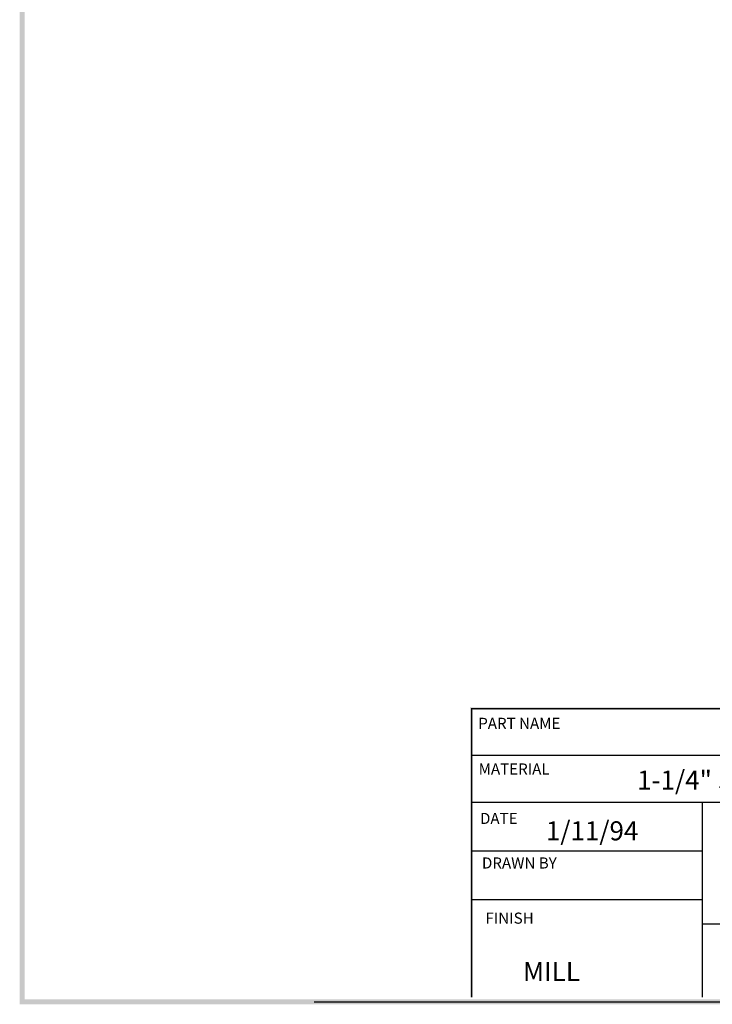
# Model space of a CAD drawing. Extents: x 2.4 to 10.8, y 0.5 to 11.3.
# Drawn here: x 2.7 to 6.3, y 0.6 to 5.7 of the extents above; entities that cross this region are included whole.
import ezdxf

# ---------------------------------------------------------------- set-up
doc = ezdxf.new("R2010")
doc.units = 0
doc.header["$MEASUREMENT"] = 0
doc.layers.get('0').update_dxf_attribs({"linetype": 'CONTINUOUS'})
doc.layers.add('DIM', color=1, linetype='CONTINUOUS')
doc.styles.add('BAVW$0$STANDARD', font='txt')
doc.styles.add('STD', font='txt')

# ---------------------------------------------------------------- blocks, each defined once
blk = doc.blocks.new('BAVW')
for p, q in [((3.9371, 2.1481), (3.9371, 0.6642)), ((3.9371, 2.1481), (3.9371, 1.6642)), ((3.9371, 2.1461), (9.383, 2.1461)), ((3.9371, 1.9061), (9.383, 1.9061)), ((5.1228, 1.6642), (3.9371, 1.6642)), ((5.1228, 1.6661), (9.383, 1.6661)), ((5.1228, 1.6642), (5.1228, 0.6642)), ((5.1228, 1.4142), (3.9371, 1.4142)), ((5.1228, 1.1642), (3.9371, 1.1642))]:
    blk.add_line(p, q)
at = {"color": 7}
for p, q in [((5.1228, 1.0411), (9.3728, 1.0411)), ((3.1299, 0.6404), (9.3799, 0.6404))]:
    blk.add_line(p, q, dxfattribs=at)
for points in [[(1.6424, 11.1404), (1.6174, 11.1404), (1.6424, 0.6529), (1.6174, 0.6279)], [(1.6424, 0.6529), (1.6174, 0.6279), (9.3674, 0.6529), (9.3924, 0.6279)]]:
    blk.add_trace(points, dxfattribs=at)
for points in [[(3.9303, 0.6642), (3.9438, 0.6642), (3.9304, 2.1549), (3.9439, 2.1414)], [(3.9303, 2.1529), (3.9438, 2.1394), (9.383, 2.1529), (9.383, 2.1394)]]:
    blk.add_trace(points)
at = {"style": 'BAVW$0$STANDARD'}
for s, p in [('PART NAME', (3.9722, 2.0418)), ('MATERIAL', (3.9744, 1.8075)), ('DATE    ', (3.9812, 1.5537)), ('DRAWN BY', (3.9912, 1.325)), ('FINISH', (4.0095, 1.0418))]:
    blk.add_text(s, height=0.05695, dxfattribs=at).set_placement(p)

msp = doc.modelspace()

# ---------------------------------------------------------------- block references
at = {"layer": 'DIM'}
msp.add_blockref('BAVW', (1.1148, 0.0067), dxfattribs=at)

# ---------------------------------------------------------------- texts
at = {"layer": 'DIM', "style": 'STD'}
for s, height, p in [('1-1/4" SCH 40 (6063) ALUMINUM PIPE', 0.097813, (5.903, 1.7369)), ('1/11/94', 0.09781, (5.4344, 1.4764)), ('MILL', 0.09781, (5.317, 0.7537))]:
    msp.add_text(s, height=height, dxfattribs=at).set_placement(p)

doc.saveas('drawing.dxf')
